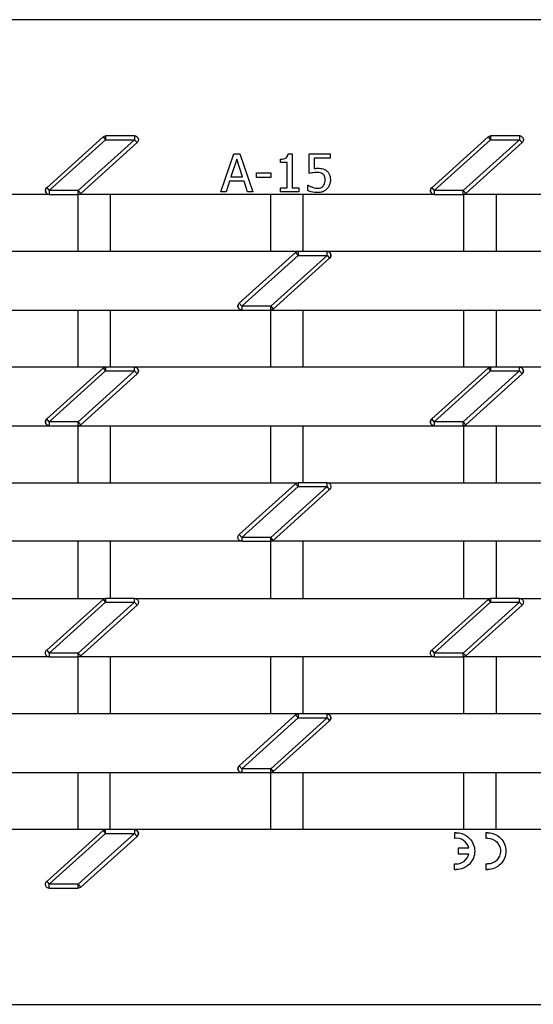
# Model space of a CAD drawing. Units: millimetres. Extents: x -122 to 468, y 302 to 429.
# Drawn here: x 5 to 71, y 302 to 429 of the extents above; entities that cross this region are included whole.
import ezdxf

# ---------------------------------------------------------------- set-up
doc = ezdxf.new("R2010")
doc.units = ezdxf.units.MM
doc.layers.add('2020-01-08_PNLH1', color=7, linetype='Continuous')
doc.layers.add('Predeterminado', color=7, linetype='Continuous')

# ---------------------------------------------------------------- blocks, each defined once
blk = doc.blocks.new('SE')
at = {"layer": '2020-01-08_PNLH1', "color": 7, "linetype": 'Continuous'}
for p, q in [((283.777, 237.149), (34.777, 237.149)), ((103.826, 229.592), (100.191, 226.312)), ((100.358, 226.126), (103.993, 229.406)), ((105.859, 229.406), (102.224, 226.126)), ((103.826, 229.592), (103.993, 229.406)), ((105.859, 229.656), (103.993, 229.656)), ((103.993, 229.656), (103.993, 229.406)), ((103.993, 229.406), (105.859, 229.406)), ((105.859, 229.656), (105.859, 229.406)), ((106.027, 229.22), (105.859, 229.406)), ((128.672, 229.592), (125.037, 226.312)), ((125.205, 226.126), (128.84, 229.406)), ((130.706, 229.406), (127.07, 226.126)), ((128.672, 229.592), (128.84, 229.406)), ((130.706, 229.656), (128.84, 229.656)), ((128.84, 229.656), (128.84, 229.406)), ((128.84, 229.406), (130.706, 229.406)), ((130.706, 229.656), (130.706, 229.406)), ((130.873, 229.22), (130.706, 229.406)), ((102.392, 225.94), (106.027, 229.22)), ((127.238, 225.94), (130.873, 229.22)), ((111.437, 226.043), (112.263, 228.494)), ((112.455, 228.158), (112.078, 227.005)), ((112.263, 228.494), (112.665, 228.494)), ((112.832, 227.005), (112.455, 228.158)), ((112.665, 228.494), (113.491, 226.043)), ((115.269, 227.928), (115.269, 228.154)), ((115.771, 228.494), (116.028, 228.494)), ((116.028, 228.494), (116.028, 226.293)), ((117.139, 228.494), (118.48, 228.494)), ((117.139, 227.238), (117.139, 228.494)), ((118.48, 228.211), (117.457, 228.211)), ((117.457, 228.211), (117.457, 227.552)), ((118.48, 228.494), (118.48, 228.211)), ((115.71, 227.928), (115.269, 227.928)), ((115.71, 226.293), (115.71, 227.928)), ((112.078, 227.005), (112.832, 227.005)), ((113.721, 226.972), (113.721, 227.265)), ((113.721, 227.265), (114.65, 227.265)), ((114.65, 226.972), (113.721, 226.972)), ((114.65, 227.265), (114.65, 226.972)), ((100.191, 226.312), (100.358, 226.126)), ((111.985, 226.723), (111.766, 226.043)), ((112.925, 226.723), (111.985, 226.723)), ((113.145, 226.043), (112.925, 226.723)), ((115.269, 226.293), (115.71, 226.293)), ((115.269, 226.043), (115.269, 226.293)), ((116.028, 226.293), (116.462, 226.293)), ((116.462, 226.293), (116.462, 226.043)), ((117.038, 226.479), (117.061, 226.479)), ((117.038, 226.133), (117.038, 226.479)), ((125.037, 226.312), (125.205, 226.126)), ((100.358, 225.876), (77.378, 225.876)), ((102.224, 226.126), (100.358, 226.126)), ((100.358, 226.126), (100.358, 225.876)), ((100.358, 225.876), (102.224, 225.876)), ((102.215, 222.196), (102.215, 225.876)), ((102.224, 225.876), (102.224, 226.126)), ((102.392, 225.94), (102.224, 226.126)), ((125.205, 225.876), (102.224, 225.876)), ((104.289, 225.876), (104.289, 222.196)), ((111.766, 226.043), (111.437, 226.043)), ((113.491, 226.043), (113.145, 226.043)), ((114.665, 222.196), (114.665, 225.876)), ((116.462, 226.043), (115.269, 226.043)), ((116.739, 222.196), (116.739, 225.876)), ((127.07, 226.126), (125.205, 226.126)), ((125.205, 226.126), (125.205, 225.876)), ((125.205, 225.876), (127.07, 225.876)), ((127.07, 225.876), (127.07, 226.126)), ((127.238, 225.94), (127.07, 226.126)), ((174.897, 225.876), (127.07, 225.876)), ((127.115, 222.196), (127.115, 225.876)), ((129.189, 225.876), (129.189, 222.196)), ((116.411, 222.196), (93.436, 222.196)), ((116.249, 222.132), (112.614, 218.852)), ((112.781, 218.666), (116.416, 221.946)), ((114.647, 218.666), (118.282, 221.946)), ((114.815, 218.48), (118.45, 221.76)), ((116.249, 222.132), (116.416, 221.946)), ((118.282, 222.196), (116.416, 222.196)), ((116.416, 222.196), (116.416, 221.946)), ((116.416, 221.946), (118.282, 221.946)), ((118.282, 221.946), (118.282, 222.196)), ((141.258, 222.196), (118.282, 222.196)), ((118.282, 221.946), (118.45, 221.76)), ((112.781, 218.666), (112.614, 218.852)), ((114.647, 218.666), (112.781, 218.666)), ((112.781, 218.666), (112.781, 218.416)), ((114.647, 218.416), (114.647, 218.666)), ((114.647, 218.666), (114.815, 218.48)), ((89.806, 218.416), (112.781, 218.416)), ((102.215, 214.736), (102.215, 218.416)), ((104.289, 218.416), (104.289, 214.736)), ((112.781, 218.416), (114.647, 218.416)), ((114.652, 218.416), (137.628, 218.416)), ((114.665, 214.736), (114.665, 218.416)), ((116.739, 214.736), (116.739, 218.416)), ((127.115, 214.736), (127.115, 218.416)), ((129.189, 218.416), (129.189, 214.736)), ((103.988, 214.736), (81.013, 214.736)), ((105.859, 214.736), (103.993, 214.736)), ((103.993, 214.736), (103.993, 214.486)), ((105.859, 214.486), (105.859, 214.736)), ((128.834, 214.736), (105.859, 214.736)), ((130.706, 214.736), (128.84, 214.736)), ((128.84, 214.736), (128.84, 214.486)), ((130.706, 214.486), (130.706, 214.736)), ((153.681, 214.736), (130.706, 214.736)), ((103.826, 214.672), (100.191, 211.392)), ((100.358, 211.206), (103.993, 214.486)), ((102.224, 211.206), (105.859, 214.486)), ((102.392, 211.02), (106.027, 214.3)), ((103.826, 214.672), (103.993, 214.486)), ((103.993, 214.486), (105.859, 214.486)), ((105.859, 214.486), (106.027, 214.3)), ((128.672, 214.672), (125.037, 211.392)), ((125.205, 211.206), (128.84, 214.486)), ((127.07, 211.206), (130.706, 214.486)), ((127.238, 211.02), (130.873, 214.3)), ((128.672, 214.672), (128.84, 214.486)), ((128.84, 214.486), (130.706, 214.486)), ((130.706, 214.486), (130.873, 214.3)), ((77.383, 210.956), (100.358, 210.956)), ((100.358, 211.206), (100.191, 211.392)), ((102.224, 211.206), (100.358, 211.206)), ((100.358, 211.206), (100.358, 210.956)), ((100.358, 210.956), (102.224, 210.956)), ((102.215, 207.276), (102.215, 210.956)), ((102.224, 210.956), (102.224, 211.206)), ((102.224, 211.206), (102.392, 211.02)), ((102.229, 210.956), (125.205, 210.956)), ((104.289, 210.956), (104.289, 207.276)), ((114.665, 207.276), (114.665, 210.956)), ((116.739, 207.276), (116.739, 210.956)), ((125.205, 211.206), (125.037, 211.392)), ((127.07, 211.206), (125.205, 211.206)), ((125.205, 211.206), (125.205, 210.956)), ((125.205, 210.956), (127.07, 210.956)), ((127.07, 210.956), (127.07, 211.206)), ((127.07, 211.206), (127.238, 211.02)), ((127.076, 210.956), (150.051, 210.956)), ((127.115, 207.276), (127.115, 210.956)), ((129.189, 210.956), (129.189, 207.276)), ((93.436, 207.276), (116.411, 207.276)), ((116.249, 207.212), (112.614, 203.932)), ((116.249, 207.212), (116.416, 207.026)), ((118.282, 207.276), (116.416, 207.276)), ((116.416, 207.276), (116.416, 207.026)), ((118.282, 207.276), (141.258, 207.276)), ((118.282, 207.026), (118.282, 207.276)), ((112.781, 203.746), (116.416, 207.026)), ((114.647, 203.746), (118.282, 207.026)), ((114.815, 203.56), (118.45, 206.84)), ((116.416, 207.026), (118.282, 207.026)), ((118.45, 206.84), (118.282, 207.026)), ((112.614, 203.932), (112.781, 203.746)), ((112.781, 203.496), (89.806, 203.496)), ((102.215, 199.816), (102.215, 203.496)), ((104.289, 203.496), (104.289, 199.816)), ((114.647, 203.746), (112.781, 203.746)), ((112.781, 203.746), (112.781, 203.496)), ((112.781, 203.496), (114.647, 203.496)), ((114.647, 203.496), (114.647, 203.746)), ((114.815, 203.56), (114.647, 203.746)), ((137.628, 203.496), (114.652, 203.496)), ((114.665, 199.816), (114.665, 203.496)), ((116.739, 199.816), (116.739, 203.496)), ((127.115, 199.816), (127.115, 203.496)), ((129.189, 203.496), (129.189, 199.816)), ((81.013, 199.816), (103.988, 199.816)), ((103.826, 199.752), (100.191, 196.472)), ((100.358, 196.286), (103.993, 199.566)), ((102.224, 196.286), (105.859, 199.566)), ((103.826, 199.752), (103.993, 199.566)), ((105.859, 199.816), (103.993, 199.816)), ((103.993, 199.816), (103.993, 199.566)), ((103.993, 199.566), (105.859, 199.566)), ((105.859, 199.816), (128.834, 199.816)), ((105.859, 199.566), (105.859, 199.816)), ((106.027, 199.38), (105.859, 199.566)), ((128.672, 199.752), (125.037, 196.472)), ((125.205, 196.286), (128.84, 199.566)), ((130.706, 199.566), (127.07, 196.286)), ((128.672, 199.752), (128.84, 199.566)), ((130.706, 199.816), (128.84, 199.816)), ((128.84, 199.816), (128.84, 199.566)), ((128.84, 199.566), (130.706, 199.566)), ((130.706, 199.816), (152.016, 199.816)), ((130.706, 199.566), (130.706, 199.816)), ((130.873, 199.38), (130.706, 199.566)), ((102.392, 196.1), (106.027, 199.38)), ((127.238, 196.1), (130.873, 199.38)), ((100.191, 196.472), (100.358, 196.286)), ((125.037, 196.472), (125.205, 196.286)), ((100.358, 196.036), (77.383, 196.036)), ((102.224, 196.286), (100.358, 196.286)), ((100.358, 196.286), (100.358, 196.036)), ((100.358, 196.036), (102.224, 196.036)), ((102.215, 192.356), (102.215, 196.036)), ((102.224, 196.036), (102.224, 196.286)), ((102.392, 196.1), (102.224, 196.286)), ((125.205, 196.036), (102.229, 196.036)), ((104.289, 196.036), (104.289, 192.356)), ((114.665, 192.356), (114.665, 196.036)), ((116.739, 192.356), (116.739, 196.036)), ((127.07, 196.286), (125.205, 196.286)), ((125.205, 196.286), (125.205, 196.036)), ((125.205, 196.036), (127.07, 196.036)), ((127.07, 196.036), (127.07, 196.286)), ((127.238, 196.1), (127.07, 196.286)), ((150.051, 196.036), (127.076, 196.036)), ((127.115, 192.356), (127.115, 196.036)), ((129.189, 196.036), (129.189, 192.356)), ((116.411, 192.356), (93.436, 192.356)), ((116.249, 192.292), (112.614, 189.012)), ((116.416, 192.106), (112.781, 188.826)), ((118.282, 192.106), (114.647, 188.826)), ((114.815, 188.64), (118.45, 191.92)), ((116.249, 192.292), (116.416, 192.106)), ((118.282, 192.356), (116.416, 192.356)), ((116.416, 192.356), (116.416, 192.106)), ((116.416, 192.106), (118.282, 192.106)), ((118.282, 192.106), (118.282, 192.356)), ((141.258, 192.356), (118.282, 192.356)), ((118.282, 192.106), (118.45, 191.92)), ((112.781, 188.826), (112.614, 189.012)), ((114.647, 188.826), (112.781, 188.826)), ((112.781, 188.826), (112.781, 188.576)), ((114.647, 188.576), (114.647, 188.826)), ((114.647, 188.826), (114.815, 188.64)), ((89.806, 188.576), (112.781, 188.576)), ((102.215, 184.896), (102.215, 188.576)), ((104.289, 184.896), (104.289, 188.576)), ((112.781, 188.576), (114.647, 188.576)), ((114.652, 188.576), (137.628, 188.576)), ((114.665, 184.896), (114.665, 188.576)), ((116.739, 184.896), (116.739, 188.576)), ((127.115, 184.896), (127.115, 188.576)), ((129.189, 184.896), (129.189, 188.576)), ((103.993, 184.896), (34.777, 184.896)), ((105.859, 184.896), (103.993, 184.896)), ((103.993, 184.646), (103.993, 184.896)), ((153.686, 184.896), (105.859, 184.896)), ((105.859, 184.896), (105.859, 184.646)), ((103.826, 184.832), (100.191, 181.552)), ((100.358, 181.366), (103.993, 184.646)), ((105.859, 184.646), (102.224, 181.366)), ((102.392, 181.18), (106.027, 184.46)), ((103.826, 184.832), (103.993, 184.646)), ((103.993, 184.646), (105.859, 184.646)), ((106.027, 184.46), (105.859, 184.646)), ((126.509, 184.692), (126.509, 184.333)), ((128.527, 184.692), (128.527, 184.333)), ((127.439, 183.689), (126.747, 183.689)), ((126.747, 183.689), (126.747, 183.333)), ((126.747, 183.333), (127.439, 183.333)), ((126.509, 182.33), (126.509, 182.689)), ((128.527, 182.689), (128.527, 182.33)), ((100.191, 181.552), (100.358, 181.366)), ((100.358, 181.116), (100.358, 181.366)), ((102.224, 181.366), (100.358, 181.366)), ((100.358, 181.116), (102.224, 181.116)), ((102.224, 181.116), (102.224, 181.366)), ((102.392, 181.18), (102.224, 181.366)), ((34.777, 173.623), (283.777, 173.623))]:
    blk.add_line(p, q, dxfattribs=at)
for centre, radius, start, end in [((100.358, 226.126), 0.25, 131.95739, 270.10484), ((125.204, 226.126), 0.25, 131.95739, 270.10484), ((102.225, 226.125), 0.249, 269.86889, 312.17963), ((127.071, 226.125), 0.249, 269.86889, 312.17963), ((105.86, 184.646), 0.25, 311.96328, 90.09525), ((126.628, 183.511), 1.187, 89.99959, 95.73958), ((126.628, 183.511), 0.831, 12.38573, 98.23493), ((128.645, 183.511), 1.187, 89.99959, 95.73958), ((128.645, 183.511), 0.831, 89.99881, 98.2144), ((126.628, 183.511), 0.831, 270.00574, 347.6251), ((126.628, 183.511), 0.831, 261.7856, 270.0012), ((126.628, 183.511), 1.187, 264.26042, 270.00041), ((128.645, 183.511), 0.831, 261.7856, 270.00119), ((128.645, 183.511), 1.187, 264.26042, 270.00041)]:
    blk.add_arc(centre, radius, start, end, dxfattribs=at)
for points in [[(103.826, 229.592), (103.871, 229.633), (103.932, 229.657), (103.993, 229.656)], [(128.672, 229.592), (128.718, 229.633), (128.778, 229.657), (128.84, 229.656)], [(102.392, 225.94), (102.346, 225.9), (102.286, 225.875), (102.224, 225.876)], [(127.238, 225.94), (127.193, 225.9), (127.132, 225.875), (127.07, 225.876)], [(116.249, 222.132), (116.294, 222.173), (116.355, 222.197), (116.416, 222.196)], [(114.815, 218.48), (114.769, 218.44), (114.709, 218.415), (114.647, 218.416)], [(103.826, 214.672), (103.871, 214.713), (103.932, 214.737), (103.993, 214.736)], [(128.672, 214.672), (128.718, 214.713), (128.778, 214.737), (128.84, 214.736)], [(102.392, 211.02), (102.346, 210.98), (102.286, 210.955), (102.224, 210.956)], [(127.238, 211.02), (127.193, 210.98), (127.132, 210.955), (127.07, 210.956)], [(116.249, 207.212), (116.294, 207.253), (116.355, 207.277), (116.416, 207.276)], [(114.815, 203.56), (114.769, 203.52), (114.709, 203.495), (114.647, 203.496)], [(103.826, 199.752), (103.871, 199.793), (103.932, 199.817), (103.993, 199.816)], [(128.672, 199.752), (128.718, 199.793), (128.778, 199.817), (128.84, 199.816)], [(102.392, 196.1), (102.346, 196.06), (102.286, 196.035), (102.224, 196.036)], [(127.238, 196.1), (127.193, 196.06), (127.132, 196.035), (127.07, 196.036)], [(116.249, 192.292), (116.294, 192.333), (116.355, 192.357), (116.416, 192.356)], [(114.815, 188.64), (114.769, 188.6), (114.709, 188.575), (114.647, 188.576)], [(103.826, 184.832), (103.871, 184.873), (103.932, 184.897), (103.993, 184.896)], [(102.392, 181.18), (102.346, 181.14), (102.286, 181.115), (102.224, 181.116)]]:
    blk.add_open_spline(points, degree=3, dxfattribs=at)
for points, degree, knots in [([(105.859, 229.656), (105.934, 229.656), (106.01, 229.622), (106.071, 229.542), (106.084, 229.519), (106.11, 229.448), (106.115, 229.398), (106.097, 229.324), (106.087, 229.3), (106.061, 229.257), (106.045, 229.237), (106.027, 229.22)], 3, [0, 0, 0, 0, 0.375, 0.375, 0.5, 0.5, 0.75, 0.75, 0.875, 0.875, 1, 1, 1, 1]), ([(105.859, 229.656), (105.934, 229.656), (106.01, 229.622), (106.071, 229.542), (106.084, 229.519), (106.11, 229.448), (106.115, 229.398), (106.097, 229.324), (106.087, 229.3), (106.061, 229.257), (106.045, 229.237), (106.027, 229.22)], 3, [0, 0, 0, 0, 0.375001, 0.375001, 0.5, 0.5, 0.75, 0.75, 0.875, 0.875, 1, 1, 1, 1]), ([(130.706, 229.656), (130.781, 229.656), (130.856, 229.622), (130.918, 229.542), (130.93, 229.519), (130.957, 229.448), (130.961, 229.398), (130.943, 229.324), (130.933, 229.3), (130.907, 229.257), (130.892, 229.237), (130.873, 229.22)], 3, [0, 0, 0, 0, 0.375, 0.375, 0.5, 0.5, 0.75, 0.75, 0.875, 0.875, 1, 1, 1, 1]), ([(130.706, 229.656), (130.781, 229.656), (130.856, 229.622), (130.918, 229.542), (130.93, 229.519), (130.957, 229.448), (130.961, 229.398), (130.943, 229.324), (130.933, 229.3), (130.907, 229.257), (130.892, 229.237), (130.873, 229.22)], 3, [0, 0, 0, 0, 0.375001, 0.375001, 0.5, 0.5, 0.75, 0.75, 0.875, 0.875, 1, 1, 1, 1]), ([(115.269, 228.154), (115.345, 228.154), (115.413, 228.16), (115.528, 228.177), (115.575, 228.19), (115.699, 228.258), (115.76, 228.348), (115.771, 228.494)], 3, [0, 0, 0, 0, 0.25, 0.25, 0.5, 0.5, 1, 1, 1, 1]), ([(117.457, 227.552), (117.489, 227.556), (117.516, 227.559), (117.584, 227.563), (117.626, 227.564), (117.742, 227.566), (117.81, 227.563), (117.992, 227.542), (118.088, 227.513), (118.235, 227.424), (118.285, 227.386), (118.37, 227.294), (118.405, 227.238), (118.455, 227.134), (118.47, 227.084), (118.491, 226.966), (118.498, 226.897), (118.498, 226.823)], 3, [0, 0, 0, 0, 0.0625, 0.0625, 0.125, 0.125, 0.25, 0.25, 0.5, 0.5, 0.625, 0.625, 0.75, 0.75, 0.875, 0.875, 1, 1, 1, 1]), ([(118.498, 226.823), (118.498, 226.735), (118.488, 226.655), (118.446, 226.497), (118.414, 226.419), (118.329, 226.281), (118.277, 226.22), (118.15, 226.117), (118.075, 226.075), (117.924, 226.018), (117.848, 226.003), (117.682, 225.991), (117.592, 225.993), (117.33, 226.023), (117.163, 226.071), (117.038, 226.133)], 3, [0, 0, 0, 0, 0.125, 0.125, 0.25, 0.25, 0.375, 0.375, 0.5, 0.5, 0.625, 0.625, 0.75, 0.75, 1, 1, 1, 1]), ([(118.498, 226.823), (118.498, 226.735), (118.488, 226.655), (118.446, 226.497), (118.414, 226.419), (118.329, 226.281), (118.277, 226.22), (118.15, 226.117), (118.075, 226.075), (117.924, 226.018), (117.848, 226.003), (117.682, 225.991), (117.592, 225.993), (117.33, 226.023), (117.163, 226.071), (117.038, 226.133)], 3, [0, 0, 0, 0, 0.125, 0.125, 0.25, 0.25, 0.375, 0.375, 0.5, 0.5, 0.625, 0.625, 0.75, 0.75, 1, 1, 1, 1]), ([(117.061, 226.479), (117.096, 226.453), (117.156, 226.42), (117.238, 226.383), (117.264, 226.372), (117.321, 226.351), (117.353, 226.34), (117.439, 226.311), (117.488, 226.298), (117.592, 226.279), (117.648, 226.274), (117.765, 226.279), (117.825, 226.289), (117.938, 226.336), (117.99, 226.372), (118.071, 226.46), (118.099, 226.512), (118.141, 226.617), (118.154, 226.67), (118.166, 226.793), (118.165, 226.865), (118.155, 226.952), (118.149, 226.978), (118.134, 227.029), (118.124, 227.055), (118.084, 227.127), (118.043, 227.171), (117.946, 227.237), (117.89, 227.259), (117.782, 227.286), (117.73, 227.291), (117.617, 227.295), (117.556, 227.294), (117.43, 227.285), (117.365, 227.277), (117.242, 227.258), (117.183, 227.247), (117.139, 227.238)], 3, [0, 0, 0, 0, 0.0625, 0.0625, 0.09375, 0.09375, 0.125, 0.125, 0.1875, 0.1875, 0.25, 0.25, 0.3125, 0.3125, 0.375, 0.375, 0.4375, 0.4375, 0.5, 0.5, 0.5625, 0.5625, 0.59375, 0.59375, 0.625, 0.625, 0.6875, 0.6875, 0.75, 0.75, 0.8125, 0.8125, 0.875, 0.875, 0.9375, 0.9375, 1, 1, 1, 1]), ([(100.358, 225.876), (100.283, 225.876), (100.208, 225.91), (100.146, 225.99), (100.134, 226.013), (100.107, 226.084), (100.102, 226.134), (100.12, 226.208), (100.13, 226.232), (100.156, 226.276), (100.172, 226.295), (100.191, 226.312)], 3, [0, 0, 0, 0, 0.375001, 0.375001, 0.5, 0.5, 0.75, 0.75, 0.875, 0.875, 1, 1, 1, 1]), ([(125.205, 225.876), (125.129, 225.876), (125.054, 225.91), (124.992, 225.99), (124.98, 226.013), (124.953, 226.084), (124.949, 226.134), (124.967, 226.208), (124.977, 226.232), (125.003, 226.276), (125.018, 226.295), (125.037, 226.312)], 3, [0, 0, 0, 0, 0.375001, 0.375001, 0.5, 0.5, 0.75, 0.75, 0.875, 0.875, 1, 1, 1, 1]), ([(118.45, 221.76), (118.468, 221.777), (118.484, 221.797), (118.51, 221.84), (118.52, 221.864), (118.538, 221.938), (118.533, 221.988), (118.507, 222.059), (118.495, 222.082), (118.433, 222.162), (118.358, 222.196), (118.282, 222.196)], 3, [0, 0, 0, 0, 0.125, 0.125, 0.25, 0.25, 0.5, 0.5, 0.625, 0.625, 1, 1, 1, 1]), ([(118.282, 222.196), (118.358, 222.196), (118.433, 222.162), (118.495, 222.082), (118.507, 222.059), (118.533, 221.988), (118.538, 221.938), (118.52, 221.864), (118.51, 221.84), (118.484, 221.797), (118.468, 221.777), (118.45, 221.76)], 3, [0, 0, 0, 0, 0.375001, 0.375001, 0.5, 0.5, 0.75, 0.75, 0.875, 0.875, 1, 1, 1, 1]), ([(112.614, 218.852), (112.595, 218.835), (112.579, 218.816), (112.554, 218.772), (112.543, 218.748), (112.526, 218.674), (112.53, 218.624), (112.557, 218.553), (112.569, 218.53), (112.631, 218.45), (112.706, 218.416), (112.781, 218.416)], 3, [0, 0, 0, 0, 0.125, 0.125, 0.25, 0.25, 0.5, 0.5, 0.625, 0.625, 1, 1, 1, 1]), ([(112.781, 218.416), (112.706, 218.416), (112.631, 218.45), (112.569, 218.53), (112.557, 218.553), (112.53, 218.624), (112.526, 218.674), (112.543, 218.748), (112.554, 218.772), (112.579, 218.816), (112.595, 218.835), (112.614, 218.852)], 3, [0, 0, 0, 0, 0.375001, 0.375001, 0.5, 0.5, 0.75, 0.75, 0.875, 0.875, 1, 1, 1, 1]), ([(106.027, 214.3), (106.045, 214.317), (106.061, 214.337), (106.087, 214.38), (106.097, 214.404), (106.115, 214.478), (106.11, 214.528), (106.084, 214.599), (106.071, 214.622), (106.01, 214.702), (105.934, 214.736), (105.859, 214.736)], 3, [0, 0, 0, 0, 0.125, 0.125, 0.25, 0.25, 0.5, 0.5, 0.625, 0.625, 1, 1, 1, 1]), ([(105.859, 214.736), (105.934, 214.736), (106.01, 214.702), (106.071, 214.622), (106.084, 214.599), (106.11, 214.528), (106.115, 214.478), (106.097, 214.404), (106.087, 214.38), (106.061, 214.337), (106.045, 214.317), (106.027, 214.3)], 3, [0, 0, 0, 0, 0.375001, 0.375001, 0.5, 0.5, 0.75, 0.75, 0.875, 0.875, 1, 1, 1, 1]), ([(130.873, 214.3), (130.892, 214.317), (130.907, 214.337), (130.933, 214.38), (130.943, 214.404), (130.961, 214.478), (130.957, 214.528), (130.93, 214.599), (130.918, 214.622), (130.856, 214.702), (130.781, 214.736), (130.706, 214.736)], 3, [0, 0, 0, 0, 0.125, 0.125, 0.25, 0.25, 0.5, 0.5, 0.625, 0.625, 1, 1, 1, 1]), ([(130.706, 214.736), (130.781, 214.736), (130.856, 214.702), (130.918, 214.622), (130.93, 214.599), (130.957, 214.528), (130.961, 214.478), (130.943, 214.404), (130.933, 214.38), (130.907, 214.337), (130.892, 214.317), (130.873, 214.3)], 3, [0, 0, 0, 0, 0.375001, 0.375001, 0.5, 0.5, 0.75, 0.75, 0.875, 0.875, 1, 1, 1, 1]), ([(100.191, 211.392), (100.172, 211.375), (100.156, 211.356), (100.13, 211.312), (100.12, 211.288), (100.102, 211.214), (100.107, 211.164), (100.134, 211.093), (100.146, 211.07), (100.208, 210.99), (100.283, 210.956), (100.358, 210.956)], 3, [0, 0, 0, 0, 0.125, 0.125, 0.25, 0.25, 0.5, 0.5, 0.625, 0.625, 1, 1, 1, 1]), ([(100.358, 210.956), (100.283, 210.956), (100.208, 210.99), (100.146, 211.07), (100.134, 211.093), (100.107, 211.164), (100.102, 211.214), (100.12, 211.288), (100.13, 211.312), (100.156, 211.356), (100.172, 211.375), (100.191, 211.392)], 3, [0, 0, 0, 0, 0.375001, 0.375001, 0.5, 0.5, 0.75, 0.75, 0.875, 0.875, 1, 1, 1, 1]), ([(125.037, 211.392), (125.018, 211.375), (125.003, 211.356), (124.977, 211.312), (124.967, 211.288), (124.949, 211.214), (124.953, 211.164), (124.98, 211.093), (124.992, 211.07), (125.054, 210.99), (125.129, 210.956), (125.205, 210.956)], 3, [0, 0, 0, 0, 0.125, 0.125, 0.25, 0.25, 0.5, 0.5, 0.625, 0.625, 1, 1, 1, 1]), ([(125.205, 210.956), (125.129, 210.956), (125.054, 210.99), (124.992, 211.07), (124.98, 211.093), (124.953, 211.164), (124.949, 211.214), (124.967, 211.288), (124.977, 211.312), (125.003, 211.356), (125.018, 211.375), (125.037, 211.392)], 3, [0, 0, 0, 0, 0.375001, 0.375001, 0.5, 0.5, 0.75, 0.75, 0.875, 0.875, 1, 1, 1, 1]), ([(118.282, 207.276), (118.358, 207.276), (118.433, 207.242), (118.495, 207.162), (118.507, 207.139), (118.533, 207.068), (118.538, 207.018), (118.52, 206.944), (118.51, 206.92), (118.484, 206.877), (118.468, 206.857), (118.45, 206.84)], 3, [0, 0, 0, 0, 0.375, 0.375, 0.5, 0.5, 0.75, 0.75, 0.875, 0.875, 1, 1, 1, 1]), ([(118.282, 207.276), (118.358, 207.276), (118.433, 207.242), (118.495, 207.162), (118.507, 207.139), (118.533, 207.068), (118.538, 207.018), (118.52, 206.944), (118.51, 206.92), (118.484, 206.877), (118.468, 206.857), (118.45, 206.84)], 3, [0, 0, 0, 0, 0.375001, 0.375001, 0.5, 0.5, 0.75, 0.75, 0.875, 0.875, 1, 1, 1, 1]), ([(112.781, 203.496), (112.706, 203.496), (112.631, 203.53), (112.569, 203.61), (112.557, 203.633), (112.53, 203.704), (112.526, 203.754), (112.543, 203.828), (112.554, 203.852), (112.579, 203.896), (112.595, 203.915), (112.614, 203.932)], 3, [0, 0, 0, 0, 0.375, 0.375, 0.5, 0.5, 0.75, 0.75, 0.875, 0.875, 1, 1, 1, 1]), ([(112.781, 203.496), (112.706, 203.496), (112.631, 203.53), (112.569, 203.61), (112.557, 203.633), (112.53, 203.704), (112.526, 203.754), (112.543, 203.828), (112.554, 203.852), (112.579, 203.896), (112.595, 203.915), (112.614, 203.932)], 3, [0, 0, 0, 0, 0.375001, 0.375001, 0.5, 0.5, 0.75, 0.75, 0.875, 0.875, 1, 1, 1, 1]), ([(105.859, 199.816), (105.934, 199.816), (106.01, 199.782), (106.071, 199.702), (106.084, 199.679), (106.11, 199.608), (106.115, 199.558), (106.097, 199.484), (106.087, 199.46), (106.061, 199.417), (106.045, 199.397), (106.027, 199.38)], 3, [0, 0, 0, 0, 0.375, 0.375, 0.5, 0.5, 0.75, 0.75, 0.875, 0.875, 1, 1, 1, 1]), ([(105.859, 199.816), (105.934, 199.816), (106.01, 199.782), (106.071, 199.702), (106.084, 199.679), (106.11, 199.608), (106.115, 199.558), (106.097, 199.484), (106.087, 199.46), (106.061, 199.417), (106.045, 199.397), (106.027, 199.38)], 3, [0, 0, 0, 0, 0.375001, 0.375001, 0.5, 0.5, 0.75, 0.75, 0.875, 0.875, 1, 1, 1, 1]), ([(130.706, 199.816), (130.781, 199.816), (130.856, 199.782), (130.918, 199.702), (130.93, 199.679), (130.957, 199.608), (130.961, 199.558), (130.943, 199.484), (130.933, 199.46), (130.907, 199.417), (130.892, 199.397), (130.873, 199.38)], 3, [0, 0, 0, 0, 0.375, 0.375, 0.5, 0.5, 0.75, 0.75, 0.875, 0.875, 1, 1, 1, 1]), ([(130.706, 199.816), (130.781, 199.816), (130.856, 199.782), (130.918, 199.702), (130.93, 199.679), (130.957, 199.608), (130.961, 199.558), (130.943, 199.484), (130.933, 199.46), (130.907, 199.417), (130.892, 199.397), (130.873, 199.38)], 3, [0, 0, 0, 0, 0.375001, 0.375001, 0.5, 0.5, 0.75, 0.75, 0.875, 0.875, 1, 1, 1, 1]), ([(100.358, 196.036), (100.283, 196.036), (100.208, 196.07), (100.146, 196.15), (100.134, 196.173), (100.107, 196.244), (100.102, 196.294), (100.12, 196.368), (100.13, 196.392), (100.156, 196.436), (100.172, 196.455), (100.191, 196.472)], 3, [0, 0, 0, 0, 0.375, 0.375, 0.5, 0.5, 0.75, 0.75, 0.875, 0.875, 1, 1, 1, 1]), ([(100.358, 196.036), (100.283, 196.036), (100.208, 196.07), (100.146, 196.15), (100.134, 196.173), (100.107, 196.244), (100.102, 196.294), (100.12, 196.368), (100.13, 196.392), (100.156, 196.436), (100.172, 196.455), (100.191, 196.472)], 3, [0, 0, 0, 0, 0.375001, 0.375001, 0.5, 0.5, 0.75, 0.75, 0.875, 0.875, 1, 1, 1, 1]), ([(125.205, 196.036), (125.129, 196.036), (125.054, 196.07), (124.992, 196.15), (124.98, 196.173), (124.953, 196.244), (124.949, 196.294), (124.967, 196.368), (124.977, 196.392), (125.003, 196.436), (125.018, 196.455), (125.037, 196.472)], 3, [0, 0, 0, 0, 0.375, 0.375, 0.5, 0.5, 0.75, 0.75, 0.875, 0.875, 1, 1, 1, 1]), ([(125.205, 196.036), (125.129, 196.036), (125.054, 196.07), (124.992, 196.15), (124.98, 196.173), (124.953, 196.244), (124.949, 196.294), (124.967, 196.368), (124.977, 196.392), (125.003, 196.436), (125.018, 196.455), (125.037, 196.472)], 3, [0, 0, 0, 0, 0.375001, 0.375001, 0.5, 0.5, 0.75, 0.75, 0.875, 0.875, 1, 1, 1, 1]), ([(118.45, 191.92), (118.468, 191.937), (118.484, 191.957), (118.51, 192), (118.52, 192.024), (118.538, 192.098), (118.533, 192.148), (118.507, 192.219), (118.495, 192.242), (118.433, 192.322), (118.358, 192.356), (118.282, 192.356)], 3, [0, 0, 0, 0, 0.125, 0.125, 0.25, 0.25, 0.5, 0.5, 0.625, 0.625, 1, 1, 1, 1]), ([(118.282, 192.356), (118.358, 192.356), (118.433, 192.322), (118.495, 192.242), (118.507, 192.219), (118.533, 192.148), (118.538, 192.098), (118.52, 192.024), (118.51, 192), (118.484, 191.957), (118.468, 191.937), (118.45, 191.92)], 3, [0, 0, 0, 0, 0.375001, 0.375001, 0.5, 0.5, 0.75, 0.75, 0.875, 0.875, 1, 1, 1, 1]), ([(112.614, 189.012), (112.595, 188.995), (112.579, 188.976), (112.554, 188.932), (112.543, 188.908), (112.526, 188.834), (112.53, 188.784), (112.557, 188.713), (112.569, 188.69), (112.631, 188.61), (112.706, 188.576), (112.781, 188.576)], 3, [0, 0, 0, 0, 0.125, 0.125, 0.25, 0.25, 0.5, 0.5, 0.625, 0.625, 1, 1, 1, 1]), ([(112.781, 188.576), (112.706, 188.576), (112.631, 188.61), (112.569, 188.69), (112.557, 188.713), (112.53, 188.784), (112.526, 188.834), (112.543, 188.908), (112.554, 188.932), (112.579, 188.976), (112.595, 188.995), (112.614, 189.012)], 3, [0, 0, 0, 0, 0.375001, 0.375001, 0.5, 0.5, 0.75, 0.75, 0.875, 0.875, 1, 1, 1, 1]), ([(103.826, 184.832), (103.86, 184.863), (103.904, 184.88), (103.947, 184.897), (103.993, 184.896)], 2, [0, 0, 0, 0.5, 0.5, 1, 1, 1]), ([(105.859, 184.896), (105.934, 184.896), (106.01, 184.862), (106.071, 184.782), (106.084, 184.759), (106.11, 184.688), (106.115, 184.638), (106.097, 184.564), (106.087, 184.54), (106.061, 184.497), (106.045, 184.477), (106.027, 184.46)], 3, [0, 0, 0, 0, 0.375001, 0.375001, 0.5, 0.5, 0.75, 0.75, 0.875, 0.875, 1, 1, 1, 1]), ([(126.628, 184.698), (126.861, 184.698), (127.094, 184.629), (127.545, 184.325), (127.733, 184.043), (127.852, 183.438), (127.793, 183.109), (127.527, 182.723), (127.418, 182.61), (127.224, 182.481), (127.154, 182.444), (126.938, 182.355), (126.785, 182.324), (126.628, 182.324)], 3, [0, 0, 0, 0, 0.185732, 0.185732, 0.433375, 0.433375, 0.685208, 0.685208, 0.811125, 0.811125, 0.874083, 0.874083, 1, 1, 1, 1]), ([(128.645, 184.698), (128.878, 184.698), (129.111, 184.629), (129.563, 184.325), (129.751, 184.043), (129.87, 183.438), (129.811, 183.109), (129.545, 182.723), (129.435, 182.61), (129.241, 182.481), (129.171, 182.444), (128.955, 182.355), (128.802, 182.324), (128.645, 182.324)], 3, [0, 0, 0, 0, 0.185732, 0.185732, 0.433375, 0.433375, 0.685208, 0.685208, 0.811125, 0.811125, 0.874083, 0.874083, 1, 1, 1, 1]), ([(128.645, 184.342), (128.863, 184.342), (129.08, 184.256), (129.272, 184.061), (129.306, 184.018), (129.366, 183.927), (129.392, 183.879), (129.476, 183.679), (129.492, 183.506), (129.45, 183.295), (129.434, 183.243), (129.371, 183.093), (129.31, 182.999), (129.195, 182.884), (129.152, 182.851), (129.062, 182.791), (129.014, 182.764), (128.863, 182.702), (128.754, 182.681), (128.645, 182.68)], 3, [0, 0, 0, 0, 0.25, 0.25, 0.3125, 0.3125, 0.375, 0.375, 0.5625, 0.5625, 0.625, 0.625, 0.75, 0.75, 0.8125, 0.8125, 0.875, 0.875, 1, 1, 1, 1]), ([(100.358, 181.116), (100.283, 181.116), (100.208, 181.15), (100.146, 181.23), (100.134, 181.253), (100.107, 181.324), (100.102, 181.374), (100.12, 181.448), (100.13, 181.472), (100.156, 181.516), (100.172, 181.535), (100.191, 181.552)], 3, [0, 0, 0, 0, 0.375, 0.375, 0.5, 0.5, 0.75, 0.75, 0.875, 0.875, 1, 1, 1, 1]), ([(100.358, 181.116), (100.283, 181.116), (100.208, 181.15), (100.146, 181.23), (100.134, 181.253), (100.107, 181.324), (100.102, 181.374), (100.12, 181.448), (100.13, 181.472), (100.156, 181.516), (100.172, 181.535), (100.191, 181.552)], 3, [0, 0, 0, 0, 0.375001, 0.375001, 0.5, 0.5, 0.75, 0.75, 0.875, 0.875, 1, 1, 1, 1])]:
    blk.add_open_spline(points, degree=degree, knots=knots, dxfattribs=at)

msp = doc.modelspace()

# ---------------------------------------------------------------- block references
at = {"layer": 'Predeterminado', "xscale": 2, "yscale": 2, "zscale": 2}
msp.add_blockref('SE', (-192.02, -45.57), dxfattribs=at)

doc.saveas('drawing.dxf')
